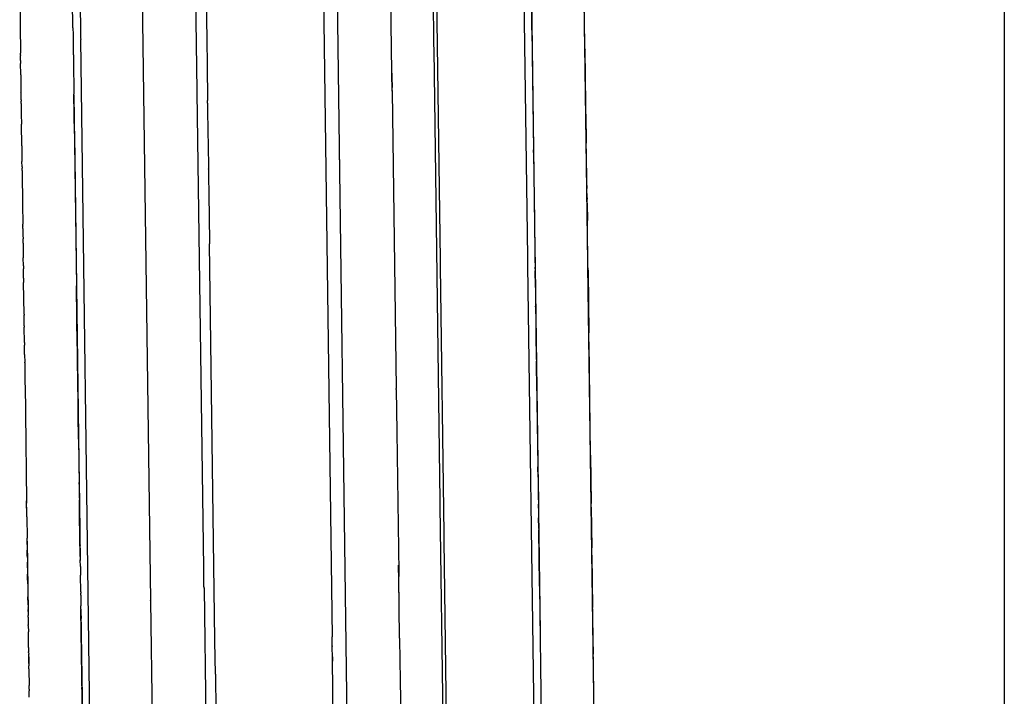
# Model space of a CAD drawing. Units: millimetres. Extents: x -4760 to 4741, y -6680 to 7171.
# Drawn here: x 644 to 712, y -736 to -690 of the extents above; entities that cross this region are included whole.
import ezdxf

# ---------------------------------------------------------------- set-up
doc = ezdxf.new("R2010")
doc.units = ezdxf.units.MM

msp = doc.modelspace()

# ---------------------------------------------------------------- linework, layer by layer
for p, q in [((711.982, 127.91), (711.982, -1081.602)), ((647.15, -601.358), (648.376, -690.942)), ((664.337, -633.045), (665.694, -732.224)), ((684.22, -773.065), (682.81, -670.061)), ((672.478, -676.224), (672.685, -691.383)), ((672.714, -676.22), (673.125, -706.249)), ((678.733, -676.138), (679.142, -706.054)), ((679.46, -691.178), (679.254, -676.13)), ((656.401, -694.582), (656.237, -682.568)), ((665.958, -682.404), (666.724, -738.394)), ((656.953, -683.637), (657.054, -691.077)), ((679.378, -685.205), (679.68, -707.313)), ((652.593, -686.495), (653.184, -729.717)), ((644.177, -688.143), (644.23, -692)), ((647.846, -690.257), (647.82, -688.383)), ((669.805, -693.283), (669.738, -688.344)), ((683.106, -691.708), (683.061, -688.381)), ((647.846, -690.257), (647.847, -690.322)), ((647.847, -690.322), (647.851, -690.638)), ((647.851, -690.638), (647.852, -690.672)), ((647.852, -690.672), (647.87, -691.995)), ((648.376, -690.942), (648.378, -691.057)), ((650.234, -826.728), (648.378, -691.057)), ((657.054, -691.077), (657.055, -691.14)), ((657.055, -691.14), (657.078, -692.754)), ((672.685, -691.383), (672.69, -691.769)), ((679.46, -691.178), (679.461, -691.291)), ((679.461, -691.291), (679.467, -691.677)), ((644.232, -692.11), (644.23, -692)), ((644.232, -692.11), (644.232, -692.153)), ((644.237, -692.46), (644.232, -692.153)), ((647.87, -691.995), (647.871, -692.059)), ((647.871, -692.059), (647.872, -692.139)), ((647.872, -692.139), (647.873, -692.206)), ((647.873, -692.206), (647.874, -692.3)), ((672.69, -691.769), (673.116, -722.85)), ((679.467, -691.677), (679.468, -691.748)), ((679.468, -691.748), (679.472, -692.046)), ((679.472, -692.046), (679.472, -692.124)), ((679.472, -692.124), (679.562, -698.656)), ((683.106, -691.708), (683.107, -691.746)), ((683.159, -695.523), (683.107, -691.746)), ((644.237, -692.495), (644.237, -692.46)), ((644.237, -692.495), (644.238, -692.539)), ((644.238, -692.539), (644.239, -692.677)), ((644.239, -692.677), (644.24, -692.707)), ((644.25, -693.445), (644.24, -692.707)), ((647.874, -692.3), (647.877, -692.515)), ((647.877, -692.515), (647.878, -692.57)), ((647.878, -692.57), (647.908, -694.783)), ((657.078, -692.754), (657.078, -692.808)), ((657.078, -692.808), (657.111, -695.251)), ((644.251, -693.492), (644.25, -693.445)), ((644.251, -693.492), (644.267, -694.686)), ((669.807, -693.387), (669.805, -693.283)), ((669.81, -693.653), (669.807, -693.387)), ((669.807, -693.387), (669.81, -693.653)), ((669.811, -693.679), (669.81, -693.653)), ((669.81, -693.653), (669.82, -694.372)), ((669.811, -693.715), (669.811, -693.679)), ((669.819, -694.277), (669.811, -693.715)), ((669.82, -694.336), (669.819, -694.277)), ((644.268, -694.741), (644.267, -694.686)), ((644.274, -695.211), (644.268, -694.741)), ((647.908, -694.783), (647.909, -694.815)), ((647.946, -697.531), (647.909, -694.815)), ((647.91, -694.892), (648.09, -708.081)), ((656.403, -694.712), (656.401, -694.582)), ((656.851, -727.465), (656.403, -694.712)), ((669.82, -694.372), (669.82, -694.336)), ((669.822, -694.529), (669.82, -694.372)), ((669.823, -694.57), (669.822, -694.529)), ((669.823, -694.614), (669.823, -694.57)), ((669.823, -694.57), (669.827, -694.911)), ((669.823, -694.614), (670.104, -715.113)), ((669.827, -694.911), (669.831, -695.183)), ((644.274, -695.211), (644.275, -695.271)), ((644.275, -695.271), (644.276, -695.308)), ((644.278, -695.462), (644.276, -695.308)), ((644.278, -695.462), (644.278, -695.519)), ((644.278, -695.519), (644.286, -696.08)), ((657.114, -695.449), (657.111, -695.251)), ((657.114, -695.449), (657.119, -695.821)), ((683.161, -695.715), (683.159, -695.523)), ((644.286, -696.08), (644.287, -696.151)), ((644.287, -696.151), (644.288, -696.221)), ((644.288, -696.221), (644.289, -696.285)), ((644.289, -696.285), (644.289, -696.33)), ((644.289, -696.33), (644.296, -696.775)), ((657.119, -695.821), (657.12, -695.855)), ((657.12, -695.855), (657.121, -695.983)), ((657.121, -695.983), (657.122, -696.031)), ((657.122, -696.031), (657.173, -699.742)), ((683.165, -695.943), (683.161, -695.715)), ((683.166, -696.017), (683.165, -695.943)), ((683.167, -696.163), (683.166, -696.017)), ((683.168, -696.207), (683.167, -696.163)), ((683.168, -696.207), (683.196, -698.201)), ((644.296, -696.775), (644.296, -696.834)), ((644.296, -696.834), (644.297, -696.887)), ((644.318, -698.392), (644.297, -696.887)), ((647.946, -697.531), (647.947, -697.63)), ((647.947, -697.63), (647.948, -697.706)), ((647.948, -697.706), (647.993, -700.981)), ((683.197, -698.263), (683.196, -698.201)), ((683.204, -698.865), (683.197, -698.263)), ((644.318, -698.392), (644.319, -698.479)), ((644.319, -698.479), (644.32, -698.553)), ((644.32, -698.553), (644.331, -699.37)), ((679.565, -698.839), (679.562, -698.656)), ((679.565, -698.839), (679.629, -703.581)), ((683.206, -698.985), (683.204, -698.865)), ((683.232, -700.849), (683.206, -698.985)), ((644.331, -699.37), (644.332, -699.429)), ((644.332, -699.429), (644.333, -699.475)), ((644.338, -699.83), (644.333, -699.475)), ((657.173, -699.742), (657.173, -699.785)), ((666.189, -699.276), (666.192, -699.476)), ((644.338, -699.83), (644.338, -699.876)), ((644.338, -699.876), (644.339, -699.923)), ((644.341, -700.075), (644.339, -699.923)), ((644.341, -700.075), (644.341, -700.106)), ((644.341, -700.106), (644.342, -700.141)), ((644.342, -700.141), (644.354, -701.044)), ((657.173, -699.785), (657.175, -699.881)), ((657.175, -699.881), (657.176, -699.974)), ((657.176, -700.003), (657.176, -699.974)), ((657.176, -700.003), (657.185, -700.658)), ((644.354, -701.044), (644.355, -701.087)), ((644.355, -701.087), (644.361, -701.526)), ((647.993, -700.981), (647.994, -701.071)), ((647.994, -701.071), (648.089, -708.026)), ((657.185, -700.658), (657.188, -700.823)), ((657.188, -700.823), (657.19, -700.979)), ((657.19, -700.979), (657.193, -701.221)), ((683.234, -701.044), (683.232, -700.849)), ((683.235, -701.108), (683.234, -701.044)), ((644.361, -701.526), (644.362, -701.621)), ((644.362, -701.621), (644.362, -701.649)), ((644.362, -701.649), (644.363, -701.677)), ((644.363, -701.677), (644.365, -701.853)), ((657.193, -701.221), (657.195, -701.351)), ((657.195, -701.351), (657.197, -701.459)), ((657.197, -701.459), (657.199, -701.683)), ((657.199, -701.683), (657.2, -701.714)), ((657.2, -701.714), (657.245, -704.989)), ((683.235, -701.108), (683.238, -701.329)), ((683.247, -701.969), (683.238, -701.329)), ((644.365, -701.853), (644.366, -701.88)), ((644.366, -701.88), (644.368, -702.093)), ((644.368, -702.093), (644.369, -702.16)), ((644.369, -702.16), (644.38, -702.911)), ((683.247, -701.969), (683.248, -702.026)), ((683.248, -702.026), (683.248, -702.067)), ((683.252, -702.345), (683.248, -702.067)), ((683.252, -702.345), (683.268, -703.526)), ((644.38, -702.911), (644.38, -702.956)), ((644.38, -702.956), (644.381, -702.991)), ((644.381, -702.991), (644.384, -703.218)), ((644.384, -703.218), (644.385, -703.314)), ((644.385, -703.314), (644.385, -703.346)), ((644.385, -703.346), (644.386, -703.403)), ((644.386, -703.403), (644.39, -703.656)), ((644.39, -703.656), (644.39, -703.71)), ((644.39, -703.71), (644.391, -703.747)), ((644.391, -703.747), (644.392, -703.778)), ((644.393, -703.89), (644.392, -703.778)), ((679.629, -703.581), (679.634, -703.9)), ((683.27, -703.708), (683.268, -703.526)), ((683.273, -703.87), (683.27, -703.708)), ((644.393, -703.89), (644.393, -703.92)), ((644.396, -704.084), (644.393, -703.92)), ((644.396, -704.084), (644.396, -704.127)), ((644.396, -704.127), (644.4, -704.355)), ((644.4, -704.355), (644.402, -704.533)), ((679.634, -703.9), (679.635, -703.963)), ((679.635, -703.963), (679.672, -706.738)), ((683.311, -706.688), (683.273, -703.87)), ((644.402, -704.533), (644.406, -704.805)), ((644.409, -705.084), (644.406, -704.805)), ((644.409, -705.084), (644.41, -705.155)), ((644.41, -705.155), (644.423, -706.07)), ((657.245, -704.989), (657.247, -705.136)), ((657.62, -732.423), (657.247, -705.136)), ((644.423, -706.07), (644.423, -706.115)), ((644.431, -706.654), (644.423, -706.115)), ((673.125, -706.249), (673.129, -706.51)), ((673.129, -706.51), (673.131, -706.704)), ((679.142, -706.054), (679.144, -706.167)), ((679.144, -706.167), (679.147, -706.428)), ((679.147, -706.428), (679.15, -706.621)), ((644.431, -706.654), (644.433, -706.822)), ((644.433, -706.822), (644.433, -706.865)), ((644.442, -707.512), (644.433, -706.865)), ((673.131, -706.704), (673.383, -725.12)), ((679.15, -706.621), (679.848, -757.576)), ((679.674, -706.852), (679.672, -706.738)), ((679.672, -706.738), (680.017, -731.933)), ((679.674, -706.852), (679.677, -707.01)), ((679.678, -707.117), (679.677, -707.01)), ((679.68, -707.313), (679.678, -707.117)), ((683.313, -706.803), (683.311, -706.688)), ((683.777, -740.709), (683.311, -706.688)), ((683.313, -706.803), (683.316, -707.067)), ((683.316, -707.067), (683.374, -711.266)), ((644.442, -707.512), (644.443, -707.556)), ((644.443, -707.556), (644.444, -707.67)), ((644.444, -707.67), (644.446, -707.759)), ((644.446, -707.759), (644.447, -707.8)), ((644.476, -709.982), (644.447, -707.8)), ((679.687, -707.742), (679.68, -707.313)), ((679.68, -707.313), (679.904, -723.606)), ((679.691, -708.104), (679.687, -707.742)), ((648.09, -708.081), (648.089, -708.026)), ((648.091, -708.148), (648.09, -708.081)), ((648.09, -708.081), (648.348, -726.972)), ((648.146, -712.185), (648.091, -708.148)), ((679.692, -708.157), (679.691, -708.104)), ((679.692, -708.157), (679.709, -709.434)), ((679.711, -709.549), (679.709, -709.434)), ((679.713, -709.69), (679.711, -709.549)), ((679.717, -709.956), (679.713, -709.69)), ((644.476, -709.982), (644.478, -710.053)), ((644.487, -710.79), (644.478, -710.053)), ((679.717, -709.956), (679.718, -710.082)), ((679.718, -710.082), (679.719, -710.151)), ((679.719, -710.151), (679.729, -710.835)), ((644.487, -710.79), (644.488, -710.837)), ((644.488, -710.837), (644.488, -710.891)), ((644.503, -711.936), (644.488, -710.891)), ((679.729, -710.835), (679.734, -711.163)), ((679.734, -711.163), (679.733, -711.189)), ((679.747, -712.181), (679.733, -711.189)), ((683.375, -711.378), (683.374, -711.266)), ((644.503, -711.936), (644.503, -711.983)), ((683.382, -711.81), (683.375, -711.378)), ((683.383, -711.944), (683.382, -711.81)), ((683.489, -719.663), (683.383, -711.944)), ((644.503, -711.983), (644.506, -712.12)), ((644.515, -712.765), (644.506, -712.12)), ((648.147, -712.237), (648.146, -712.185)), ((648.169, -713.835), (648.147, -712.237)), ((679.747, -712.181), (679.749, -712.361)), ((679.749, -712.361), (679.75, -712.429)), ((679.75, -712.429), (679.753, -712.647)), ((644.515, -712.765), (644.515, -712.797)), ((644.515, -712.797), (644.522, -713.286)), ((644.522, -713.345), (644.522, -713.286)), ((679.753, -712.647), (679.754, -712.703)), ((679.754, -712.703), (679.758, -712.951)), ((679.76, -713.121), (679.758, -712.951)), ((679.76, -713.121), (679.761, -713.227)), ((679.789, -715.258), (679.761, -713.227)), ((644.522, -713.345), (644.525, -713.519)), ((644.525, -713.519), (644.542, -714.813)), ((648.171, -713.963), (648.169, -713.835)), ((648.209, -716.766), (648.171, -713.963)), ((644.542, -714.813), (644.544, -714.919)), ((644.544, -714.919), (644.568, -716.703)), ((670.105, -715.177), (670.104, -715.113)), ((670.105, -715.177), (670.144, -718.073)), ((679.789, -715.258), (679.79, -715.295)), ((679.79, -715.295), (679.798, -715.858)), ((679.798, -715.858), (679.8, -716.001)), ((679.8, -716.001), (679.86, -720.473)), ((644.568, -716.703), (644.569, -716.79)), ((644.569, -716.79), (644.57, -716.831)), ((644.57, -716.831), (644.652, -722.844)), ((648.21, -716.847), (648.209, -716.766)), ((648.213, -717.027), (648.21, -716.847)), ((648.233, -718.514), (648.213, -717.027)), ((648.234, -718.59), (648.233, -718.514)), ((648.234, -718.59), (648.275, -721.58)), ((670.144, -718.073), (670.145, -718.128)), ((670.145, -718.128), (670.277, -727.765)), ((683.49, -719.705), (683.489, -719.663)), ((683.49, -719.705), (683.535, -723.026)), ((679.86, -720.473), (679.861, -720.5)), ((679.871, -721.211), (679.861, -720.5)), ((679.871, -721.211), (679.873, -721.356)), ((679.873, -721.356), (679.896, -723.078)), ((648.276, -721.707), (648.275, -721.58)), ((648.276, -721.707), (648.293, -722.896)), ((648.334, -725.89), (648.291, -722.783)), ((644.652, -722.844), (644.652, -722.877)), ((644.652, -722.877), (644.652, -722.844)), ((644.652, -722.877), (644.654, -723.009)), ((644.654, -723.009), (644.652, -722.877)), ((644.661, -723.52), (644.654, -723.009)), ((644.657, -723.225), (644.654, -723.009)), ((644.661, -723.52), (644.657, -723.225)), ((648.293, -722.896), (648.294, -722.977)), ((648.294, -722.977), (648.295, -723.045)), ((648.302, -723.526), (648.295, -723.045)), ((673.116, -722.85), (673.12, -723.227)), ((673.12, -723.227), (674.386, -815.666)), ((679.898, -723.135), (679.896, -723.078)), ((679.9, -723.357), (679.898, -723.135)), ((679.9, -723.357), (679.907, -723.862)), ((683.535, -723.085), (683.535, -723.026)), ((683.539, -723.297), (683.535, -723.085)), ((683.539, -723.297), (683.577, -726.091)), ((644.663, -723.576), (644.661, -723.52)), ((644.663, -723.654), (644.663, -723.576)), ((644.666, -723.891), (644.663, -723.654)), ((644.667, -723.953), (644.666, -723.891)), ((644.667, -723.953), (644.687, -725.42)), ((648.306, -723.874), (648.302, -723.526)), ((648.307, -723.903), (648.306, -723.874)), ((648.344, -726.684), (648.306, -723.874)), ((648.306, -723.874), (648.323, -725.117)), ((648.308, -723.972), (648.307, -723.903)), ((648.309, -724.036), (648.308, -723.972)), ((648.309, -724.036), (648.318, -724.76)), ((679.907, -723.862), (679.909, -724.026)), ((679.919, -724.747), (679.909, -724.026)), ((648.319, -724.802), (648.318, -724.76)), ((648.32, -724.841), (648.319, -724.802)), ((679.919, -724.747), (679.921, -724.848)), ((644.689, -725.491), (644.687, -725.42)), ((644.689, -725.531), (644.689, -725.491)), ((648.324, -725.156), (648.32, -724.841)), ((648.324, -725.156), (648.325, -725.215)), ((648.325, -725.215), (648.325, -725.251)), ((648.334, -725.89), (648.325, -725.251)), ((673.383, -725.12), (673.391, -725.588)), ((679.972, -728.645), (679.921, -724.848)), ((644.69, -725.574), (644.689, -725.531)), ((644.691, -725.636), (644.69, -725.574)), ((644.691, -725.695), (644.691, -725.636)), ((644.691, -725.636), (644.756, -730.473)), ((644.691, -725.722), (644.691, -725.695)), ((644.692, -725.763), (644.691, -725.722)), ((644.693, -725.815), (644.692, -725.763)), ((644.694, -725.866), (644.693, -725.815)), ((644.694, -725.866), (644.699, -726.246)), ((648.334, -725.89), (648.334, -725.934)), ((648.337, -726.123), (648.334, -725.934)), ((648.337, -726.123), (648.338, -726.194)), ((673.391, -725.588), (673.583, -739.738)), ((683.583, -726.565), (683.577, -726.091)), ((644.7, -726.31), (644.699, -726.246)), ((644.702, -726.516), (644.7, -726.31)), ((644.703, -726.564), (644.702, -726.516)), ((644.703, -726.592), (644.703, -726.564)), ((644.705, -726.749), (644.703, -726.592)), ((644.705, -726.749), (644.71, -727.083)), ((648.338, -726.194), (648.339, -726.27)), ((648.339, -726.27), (648.347, -726.908)), ((683.584, -726.598), (683.583, -726.565)), ((683.584, -726.598), (683.633, -730.192)), ((644.715, -727.437), (644.71, -727.083)), ((644.716, -727.471), (644.715, -727.437)), ((644.716, -727.471), (644.716, -727.54)), ((644.716, -727.54), (644.717, -727.578)), ((648.355, -727.383), (648.347, -726.908)), ((648.355, -727.383), (648.355, -727.42)), ((648.355, -727.42), (648.358, -727.632)), ((656.852, -727.5), (656.851, -727.465)), ((656.869, -728.77), (656.852, -727.5)), ((670.274, -727.554), (670.27, -727.282)), ((644.717, -727.578), (644.719, -727.717)), ((644.719, -727.717), (644.72, -727.781)), ((644.72, -727.781), (644.72, -727.814)), ((644.72, -727.814), (644.721, -727.874)), ((644.721, -727.874), (644.722, -727.913)), ((644.722, -727.964), (644.722, -727.913)), ((644.725, -728.191), (644.722, -727.964)), ((644.726, -728.235), (644.725, -728.191)), ((648.358, -727.632), (648.359, -727.707)), ((648.359, -727.707), (648.359, -727.747)), ((648.359, -727.747), (648.361, -727.885)), ((648.361, -727.885), (648.362, -727.968)), ((648.378, -729.127), (648.362, -727.968)), ((670.281, -728.065), (670.274, -727.554)), ((670.277, -727.765), (670.278, -727.864)), ((670.278, -727.864), (670.281, -728.065)), ((670.339, -732.321), (670.281, -728.065)), ((670.291, -728.811), (670.281, -728.065)), ((644.726, -728.29), (644.726, -728.235)), ((644.728, -728.353), (644.726, -728.29)), ((644.728, -728.422), (644.728, -728.353)), ((644.729, -728.472), (644.728, -728.422)), ((644.73, -728.548), (644.729, -728.472)), ((644.731, -728.58), (644.73, -728.548)), ((644.731, -728.58), (644.736, -728.967)), ((656.869, -728.77), (656.87, -728.813)), ((656.87, -728.839), (656.87, -728.813)), ((656.871, -728.872), (656.87, -728.839)), ((656.871, -728.872), (657.063, -742.944)), ((670.296, -729.162), (670.291, -728.811)), ((679.974, -728.726), (679.972, -728.645)), ((679.974, -728.726), (680.12, -739.479)), ((644.736, -728.967), (644.736, -729.009)), ((644.736, -729.009), (644.739, -729.217)), ((644.739, -729.217), (644.74, -729.248)), ((644.74, -729.248), (644.741, -729.342)), ((644.741, -729.342), (644.741, -729.382)), ((644.741, -729.382), (644.742, -729.463)), ((644.743, -729.509), (644.742, -729.463)), ((644.744, -729.57), (644.743, -729.509)), ((644.745, -729.63), (644.744, -729.57)), ((648.378, -729.127), (648.379, -729.211)), ((648.381, -729.356), (648.379, -729.211)), ((648.381, -729.356), (648.382, -729.406)), ((648.382, -729.406), (648.383, -729.465)), ((648.383, -729.465), (648.386, -729.707)), ((644.746, -729.701), (644.745, -729.63)), ((644.746, -729.701), (644.748, -729.855)), ((644.748, -729.855), (644.753, -730.215)), ((644.754, -730.247), (644.753, -730.215)), ((644.754, -730.247), (644.755, -730.326)), ((648.386, -729.707), (648.387, -729.759)), ((648.387, -729.759), (648.388, -729.842)), ((648.388, -729.842), (648.39, -730.001)), ((648.39, -730.001), (648.391, -730.052)), ((648.391, -730.052), (648.391, -730.09)), ((648.394, -730.303), (648.391, -730.09)), ((653.185, -729.746), (653.184, -729.717)), ((653.185, -729.746), (653.304, -738.5)), ((683.636, -730.337), (683.633, -730.192)), ((644.756, -730.473), (644.755, -730.326)), ((644.756, -730.473), (644.76, -730.709)), ((644.76, -730.709), (644.76, -730.74)), ((644.761, -730.771), (644.76, -730.74)), ((644.761, -730.81), (644.761, -730.771)), ((644.762, -730.855), (644.761, -730.81)), ((644.762, -730.855), (644.762, -730.895)), ((644.762, -730.895), (644.769, -731.395)), ((648.394, -730.303), (648.397, -730.499)), ((648.76, -757.075), (648.395, -730.355)), ((648.397, -730.499), (648.398, -730.562)), ((648.399, -730.697), (648.398, -730.562)), ((648.398, -730.562), (648.663, -749.971)), ((648.4, -730.723), (648.399, -730.697)), ((648.4, -730.779), (648.4, -730.723)), ((648.4, -730.779), (648.401, -730.807)), ((648.401, -730.807), (648.402, -730.901)), ((648.402, -730.901), (648.403, -730.968)), ((683.669, -732.828), (683.636, -730.337)), ((644.769, -731.432), (644.769, -731.395)), ((644.769, -731.432), (644.776, -731.871)), ((648.404, -731.031), (648.403, -730.968)), ((648.405, -731.063), (648.404, -731.031)), ((648.406, -731.134), (648.405, -731.063)), ((648.406, -731.201), (648.406, -731.134)), ((648.406, -731.201), (648.407, -731.259)), ((648.407, -731.259), (648.411, -731.526)), ((648.411, -731.555), (648.411, -731.526)), ((648.411, -731.586), (648.411, -731.555)), ((648.413, -731.648), (648.411, -731.586)), ((644.776, -731.917), (644.776, -731.871)), ((644.777, -731.943), (644.776, -731.917)), ((644.783, -732.387), (644.777, -731.943)), ((648.415, -731.867), (648.413, -731.648)), ((648.415, -731.867), (648.42, -732.197)), ((648.423, -732.43), (648.42, -732.197)), ((665.695, -732.272), (665.694, -732.224)), ((665.703, -732.83), (665.695, -732.272)), ((644.784, -732.447), (644.783, -732.387)), ((644.785, -732.6), (644.784, -732.447)), ((644.786, -732.656), (644.785, -732.6)), ((644.79, -732.898), (644.786, -732.656)), ((644.79, -732.952), (644.79, -732.898)), ((644.79, -732.952), (644.794, -733.245)), ((648.427, -732.75), (648.423, -732.43)), ((648.427, -732.75), (648.429, -732.806)), ((648.429, -732.806), (648.43, -732.872)), ((648.43, -732.872), (648.43, -732.9)), ((648.43, -732.9), (648.43, -732.946)), ((648.438, -733.551), (648.43, -732.93)), ((648.43, -732.946), (648.432, -733.038)), ((657.621, -732.523), (657.62, -732.423)), ((657.653, -734.797), (657.621, -732.523)), ((665.703, -732.83), (665.703, -732.884)), ((665.703, -732.857), (665.703, -732.83)), ((665.703, -732.884), (665.703, -732.857)), ((665.714, -733.657), (665.703, -732.884)), ((670.339, -732.321), (670.34, -732.38)), ((670.34, -732.38), (670.379, -735.219)), ((683.671, -732.919), (683.669, -732.828)), ((683.671, -732.919), (683.678, -733.424)), ((644.795, -733.282), (644.794, -733.245)), ((644.795, -733.31), (644.795, -733.282)), ((644.795, -733.31), (644.797, -733.416)), ((644.799, -733.569), (644.797, -733.416)), ((644.799, -733.6), (644.799, -733.569)), ((644.8, -733.63), (644.799, -733.6)), ((644.799, -733.602), (644.802, -733.834)), ((644.8, -733.678), (644.8, -733.63)), ((648.432, -733.038), (648.432, -733.097)), ((648.432, -733.097), (648.433, -733.127)), ((648.434, -733.259), (648.433, -733.127)), ((648.435, -733.297), (648.434, -733.259)), ((648.435, -733.297), (648.436, -733.368)), ((648.436, -733.4), (648.436, -733.368)), ((648.437, -733.447), (648.436, -733.4)), ((648.437, -733.447), (648.438, -733.487)), ((648.439, -733.626), (648.438, -733.487)), ((648.439, -733.626), (648.441, -733.694)), ((665.713, -733.61), (665.717, -733.906)), ((683.678, -733.489), (683.678, -733.424)), ((683.681, -733.697), (683.678, -733.489)), ((644.801, -733.74), (644.8, -733.678)), ((644.806, -734.061), (644.801, -733.74)), ((644.802, -733.834), (644.806, -734.061)), ((644.806, -734.061), (644.807, -734.172)), ((644.807, -734.172), (644.808, -734.215)), ((644.81, -734.429), (644.808, -734.215)), ((648.441, -733.694), (648.442, -733.828)), ((648.442, -733.828), (648.444, -733.944)), ((648.444, -733.944), (648.444, -733.971)), ((648.444, -733.971), (648.445, -734.016)), ((648.448, -734.266), (648.445, -734.016)), ((648.448, -734.266), (648.445, -734.016)), ((648.449, -734.325), (648.448, -734.266)), ((648.463, -735.336), (648.448, -734.266)), ((648.45, -734.41), (648.449, -734.325)), ((665.715, -733.713), (665.714, -733.657)), ((665.715, -733.766), (665.715, -733.713)), ((665.716, -733.795), (665.715, -733.766)), ((665.794, -739.507), (665.716, -733.795)), ((683.686, -733.994), (683.681, -733.697)), ((683.691, -734.409), (683.686, -733.994)), ((644.81, -734.429), (644.813, -734.642)), ((644.813, -734.642), (644.816, -734.842)), ((644.816, -734.842), (644.817, -734.886)), ((644.817, -734.886), (644.821, -735.175)), ((648.451, -734.445), (648.45, -734.41)), ((648.452, -734.488), (648.451, -734.445)), ((648.452, -734.542), (648.452, -734.488)), ((648.453, -734.616), (648.452, -734.542)), ((648.454, -734.696), (648.453, -734.616)), ((648.455, -734.79), (648.454, -734.696)), ((648.459, -735.018), (648.455, -734.79)), ((657.653, -734.797), (657.653, -734.828)), ((657.653, -734.828), (657.653, -734.862)), ((657.653, -734.862), (657.687, -737.292)), ((683.745, -738.393), (683.691, -734.409)), ((644.821, -735.175), (644.822, -735.229)), ((644.822, -735.229), (644.824, -735.419)), ((644.824, -735.419), (644.825, -735.446)), ((644.825, -735.446), (644.825, -735.494)), ((644.825, -735.494), (644.826, -735.571)), ((644.83, -735.82), (644.826, -735.571)), ((648.459, -735.018), (648.459, -735.085)), ((648.46, -735.133), (648.459, -735.085)), ((648.461, -735.2), (648.46, -735.133)), ((648.461, -735.233), (648.461, -735.2)), ((648.461, -735.233), (648.462, -735.269)), ((648.462, -735.269), (648.463, -735.335)), ((648.463, -735.335), (648.464, -735.37)), ((648.464, -735.37), (648.464, -735.433)), ((648.464, -735.433), (648.465, -735.497)), ((648.465, -735.497), (648.466, -735.554)), ((648.466, -735.554), (648.467, -735.601)), ((648.467, -735.601), (648.467, -735.632)), ((648.467, -735.632), (648.468, -735.675)), ((648.468, -735.675), (648.468, -735.714)), ((670.379, -735.219), (670.38, -735.258)), ((670.38, -735.258), (670.414, -737.797)), ((644.83, -735.82), (644.83, -735.875)), ((644.83, -735.875), (644.831, -735.947)), ((644.837, -736.386), (644.831, -735.947)), ((648.471, -735.964), (648.468, -735.714)), ((648.471, -735.964), (648.472, -735.992)), ((648.472, -735.992), (648.472, -736.026)), ((648.472, -736.026), (648.473, -736.077)), ((648.474, -736.127), (648.473, -736.077)), ((648.474, -736.164), (648.474, -736.127)), ((648.474, -736.164), (648.475, -736.198)), ((648.475, -736.198), (648.475, -736.245)), ((648.475, -736.245), (648.477, -736.313)), ((648.477, -736.313), (648.477, -736.352))]:
    msp.add_line(p, q)

doc.saveas('drawing.dxf')
